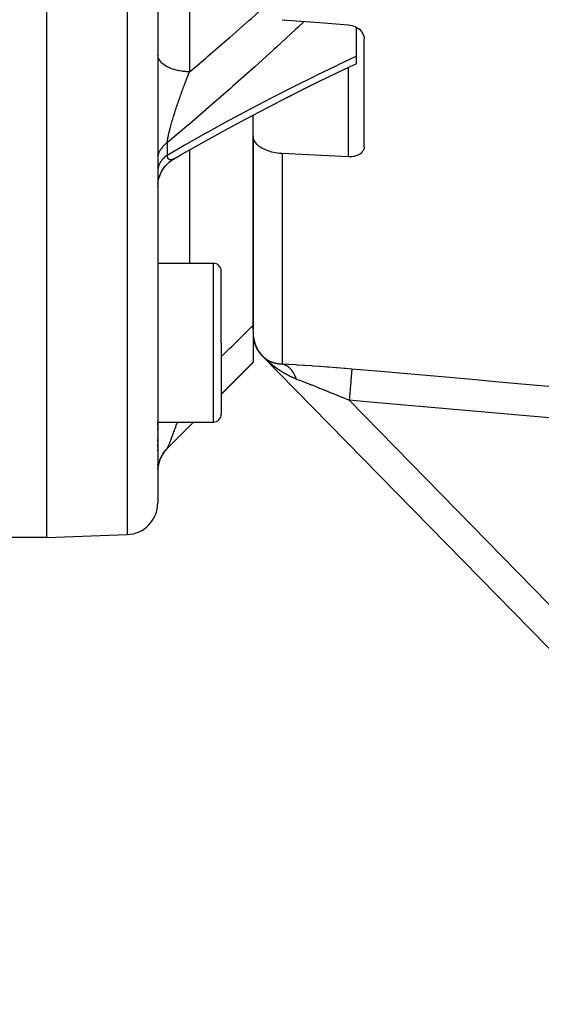
# Model space of a CAD drawing. Units: millimetres. Extents: x -336 to 558, y -365 to 365.
# Drawn here: x 492 to 525, y -114 to -52 of the extents above; entities that cross this region are included whole.
import ezdxf

# ---------------------------------------------------------------- set-up
doc = ezdxf.new("R2010")
doc.units = ezdxf.units.MM
doc.linetypes.add('DASHED', pattern=[9.652, 8.128, -1.524])
doc.layers.add('nevidi', color=4, linetype='DASHED')

msp = doc.modelspace()

# ---------------------------------------------------------------- linework, layer by layer
at = {"color": 2}
for p, q in [((493.801, -15), (493.801, -85)), ((500.801, -15), (500.801, -82.824)), ((500.801, -15), (500.801, -82.824)), ((513.301, -52.88), (513.301, -54.703)), ((513.801, -53.506), (513.801, -53.505)), ((513.801, -53.505), (513.801, -53.506)), ((513.801, -60.417), (513.801, -53.612)), ((513.301, -54.703), (513.301, -55.178)), ((506.801, -59.729), (506.801, -58.417)), ((506.801, -59.729), (506.801, -71.981)), ((506.801, -71.981), (506.801, -59.729)), ((500.801, -62.907), (500.802, -62.889)), ((500.801, -62.91), (500.802, -62.889)), ((500.801, -67.742), (504.301, -67.742)), ((504.801, -72.742), (504.801, -68.242)), ((504.801, -72.742), (504.801, -68.242)), ((506.801, -72.027), (506.801, -73.974)), ((506.835, -72.466), (506.834, -72.464)), ((504.801, -72.742), (504.801, -77.242)), ((504.801, -72.742), (504.801, -77.242)), ((506.874, -72.649), (506.872, -72.641)), ((547.372, -114.4), (507.372, -73.567)), ((507.372, -73.567), (547.372, -114.4)), ((547.372, -114.4), (507.372, -73.567)), ((507.372, -73.567), (547.372, -114.4)), ((504.801, -76), (506.801, -74)), ((506.801, -73.974), (506.801, -74)), ((500.801, -77.742), (504.301, -77.742)), ((500.801, -77.979), (500.801, -77.749)), ((500.801, -77.979), (500.801, -77.749)), ((500.801, -78.205), (500.801, -78.077)), ((500.801, -78.205), (500.801, -78.077)), ((501.387, -79.414), (503.059, -77.742)), ((500.801, -78.427), (500.801, -78.413)), ((500.801, -78.427), (500.801, -78.413)), ((500.801, -78.537), (500.801, -78.522)), ((500.801, -78.537), (500.801, -78.522)), ((500.801, -78.752), (500.801, -78.739)), ((500.801, -78.752), (500.801, -78.739)), ((500.801, -78.962), (500.801, -78.845)), ((500.801, -78.962), (500.801, -78.845)), ((500.801, -79.264), (500.801, -79.153)), ((500.801, -79.264), (500.801, -79.153)), ((500.801, -79.361), (500.801, -79.349)), ((500.801, -79.361), (500.801, -79.349)), ((500.801, -79.549), (500.801, -79.444)), ((500.801, -79.549), (500.801, -79.444)), ((500.801, -79.64), (500.801, -79.629)), ((500.801, -79.64), (500.801, -79.629)), ((500.985, -79.988), (501.009, -79.937)), ((501.045, -79.868), (501.073, -79.819)), ((501.113, -79.753), (501.144, -79.706)), ((501.189, -79.643), (501.222, -79.598)), ((501.307, -79.497), (501.256, -79.556)), ((501.361, -79.439), (501.389, -79.41)), ((500.801, -80.212), (500.801, -80.203)), ((500.801, -80.212), (500.801, -80.203)), ((500.801, -80.471), (500.801, -80.404)), ((500.801, -80.471), (500.801, -80.404)), ((500.828, -80.497), (500.838, -80.443)), ((500.855, -80.366), (500.868, -80.313)), ((500.868, -80.315), (500.855, -80.366)), ((500.89, -80.237), (500.907, -80.184)), ((500.953, -80.061), (500.928, -80.124)), ((500.933, -80.111), (500.954, -80.059)), ((500.801, -80.706), (500.801, -80.62)), ((500.801, -80.706), (500.801, -80.62)), ((493.801, -85), (498.871, -84.823)), ((493.801, -85), (489.801, -85))]:
    msp.add_line(p, q, dxfattribs=at)
for points in [[(508.627, -52.406), (510.714, -52.569), (512.801, -52.731)], [(512.801, -52.731), (512.895, -52.742), (513.027, -52.769), (513.156, -52.811), (513.278, -52.866), (513.391, -52.933), (513.494, -53.011), (513.584, -53.098), (513.66, -53.192), (513.721, -53.293), (513.765, -53.398), (513.792, -53.505), (513.792, -53.505), (513.801, -53.612)], [(508.907, -57.319), (510.254, -56.643), (511.592, -55.989), (512.92, -55.356), (513.301, -55.177)], [(501.794, -61.182), (502.22, -60.937), (503.591, -60.162), (504.961, -59.405), (506.328, -58.666), (507.692, -57.947), (509.048, -57.248), (510.396, -56.572)], [(508.627, -60.833), (508.467, -60.821), (508.219, -60.788), (507.98, -60.738), (507.755, -60.671), (507.547, -60.589), (507.359, -60.493), (507.194, -60.384), (507.193, -60.383), (507.057, -60.267), (507.056, -60.265), (506.946, -60.138), (506.866, -60.005), (506.817, -59.868), (506.801, -59.729)], [(513.801, -60.417), (513.792, -60.507), (513.765, -60.595), (513.721, -60.678), (513.66, -60.755), (513.584, -60.825), (513.494, -60.887), (513.391, -60.94), (513.277, -60.982), (513.155, -61.013), (513.027, -61.033), (512.895, -61.041), (512.801, -61.039)], [(500.808, -62.742), (500.807, -62.754), (500.829, -62.576), (500.867, -62.4), (500.92, -62.229), (500.989, -62.063), (501.072, -61.904), (501.169, -61.754), (501.279, -61.612), (501.402, -61.481), (501.535, -61.361), (501.679, -61.254), (501.812, -61.172)], [(500.807, -62.755), (500.828, -62.58), (500.865, -62.407), (500.917, -62.238), (500.984, -62.074), (501.065, -61.917), (501.159, -61.768), (501.266, -61.627), (501.385, -61.497), (501.516, -61.377), (501.656, -61.27), (501.785, -61.186)], [(501.812, -61.172), (501.794, -61.182), (501.789, -61.185)], [(512.801, -61.039), (510.714, -60.936), (508.627, -60.833)], [(501.071, -79.822), (501.045, -79.868), (501.008, -79.94), (500.985, -79.988), (500.968, -80.026)], [(501.221, -79.6), (501.189, -79.643), (501.142, -79.709), (501.113, -79.753), (501.095, -79.783)], [(501.387, -79.412), (501.361, -79.439), (501.306, -79.498), (501.271, -79.538), (501.253, -79.56)], [(500.838, -80.443), (500.838, -80.445), (500.828, -80.497)], [(500.953, -80.061), (500.933, -80.111), (500.906, -80.187), (500.89, -80.237), (500.876, -80.284)]]:
    msp.add_lwpolyline(points, dxfattribs=at)
for centre, radius, start, end in [((504.301, -68.242), 0.5, 0, 90), ((508.801, -72.167), 2, 182.2428, 217.6206), ((508.801, -72.167), 2, 217.64653, 221.85728), ((508.801, -72.167), 2, 221.85728, 224.40981), ((504.301, -77.242), 0.5, 270, 0), ((502.801, -80.828), 2, 135, 180), ((498.801, -82.824), 2, 272, 0)]:
    msp.add_arc(centre, radius, start, end, dxfattribs=at)
at = {"layer": 'nevidi', "color": 7, "linetype": 'Continuous'}
for p, q in [((498.871, -15), (498.871, -84.823)), ((502.801, -43.918), (502.801, -55.683)), ((512.801, -61.039), (512.801, -55.412)), ((502.801, -58.963), (502.801, -58.965)), ((501.387, -60.158), (501.387, -60.934)), ((502.801, -60.609), (502.801, -67.742)), ((501.709, -61.22), (501.688, -61.227)), ((508.627, -60.833), (508.627, -74.079)), ((504.301, -72.742), (504.301, -67.742)), ((504.301, -77.742), (504.301, -72.742)), ((512.85, -76.372), (544.801, -108.988)), ((501.387, -79.412), (501.387, -79.414))]:
    msp.add_line(p, q, dxfattribs=at)
for points in [[(502.801, -55.683), (503.028, -55.492), (503.797, -54.841), (503.96, -54.703), (505.168, -53.663), (505.331, -53.522), (506.537, -52.467), (506.699, -52.324), (507.293, -51.793)], [(510.018, -52.515), (509.635, -52.875), (509.475, -53.024), (508.275, -54.134), (508.113, -54.282), (506.908, -55.374), (506.745, -55.52), (505.536, -56.596), (505.374, -56.738), (504.163, -57.796), (504.001, -57.936), (502.79, -58.975), (502.626, -59.113), (501.413, -60.136), (501.387, -60.158)], [(502.801, -55.683), (502.671, -55.681), (502.613, -55.679), (502.566, -55.676), (502.407, -55.662), (502.349, -55.655), (502.303, -55.649), (502.149, -55.624), (502.092, -55.613), (502.05, -55.604), (501.903, -55.568), (501.848, -55.552), (501.809, -55.541), (501.673, -55.494), (501.621, -55.475), (501.587, -55.461), (501.463, -55.405), (501.416, -55.381), (501.386, -55.365), (501.277, -55.301), (501.235, -55.273), (501.21, -55.256), (501.118, -55.184), (501.083, -55.154), (501.063, -55.135), (500.989, -55.058), (500.961, -55.024), (500.946, -55.005), (500.892, -54.922), (500.873, -54.886), (500.863, -54.867), (500.83, -54.781), (500.819, -54.744), (500.815, -54.725), (500.802, -54.638)], [(501.387, -60.934), (502.466, -60.314), (502.629, -60.221), (503.844, -59.537), (504.007, -59.447), (505.22, -58.78), (505.383, -58.691), (506.595, -58.042), (506.758, -57.955), (507.966, -57.324), (508.128, -57.24), (509.33, -56.627), (509.491, -56.546), (510.685, -55.953), (510.845, -55.875), (512.03, -55.302), (512.189, -55.226), (513.301, -54.703)], [(502.636, -56.103), (502.652, -56.061), (502.656, -56.051), (502.685, -55.977), (502.689, -55.967), (502.694, -55.954), (502.718, -55.893), (502.722, -55.883), (502.751, -55.809), (502.755, -55.8), (502.784, -55.726), (502.788, -55.716), (502.801, -55.683)], [(501.387, -60.158), (501.389, -60.143), (501.389, -60.137), (501.395, -60.09), (501.396, -60.083), (501.404, -60.033), (501.405, -60.027), (501.413, -59.975), (501.415, -59.967), (501.418, -59.947), (501.424, -59.913), (501.426, -59.906), (501.426, -59.905), (501.437, -59.849), (501.438, -59.841), (501.45, -59.783), (501.452, -59.774), (501.465, -59.714), (501.466, -59.705), (501.478, -59.655), (501.48, -59.642), (501.482, -59.634), (501.497, -59.57), (501.497, -59.569), (501.499, -59.56), (501.515, -59.494), (501.518, -59.485), (501.534, -59.417), (501.537, -59.408), (501.554, -59.339), (501.556, -59.33), (501.561, -59.311), (501.575, -59.26), (501.577, -59.251), (501.596, -59.18), (501.599, -59.17), (501.602, -59.156), (501.618, -59.098), (501.621, -59.088), (501.641, -59.015), (501.644, -59.006), (501.665, -58.931), (501.667, -58.924), (501.668, -58.922), (501.69, -58.847), (501.692, -58.837), (501.715, -58.762), (501.717, -58.752), (501.74, -58.676), (501.743, -58.666), (501.743, -58.665), (501.766, -58.59), (501.769, -58.58), (501.793, -58.503), (501.794, -58.499), (501.796, -58.493), (501.819, -58.417), (501.823, -58.407), (501.847, -58.33), (501.85, -58.32), (501.875, -58.243), (501.878, -58.232), (501.903, -58.155), (501.906, -58.145), (501.919, -58.103), (501.931, -58.067), (501.935, -58.057), (501.939, -58.045), (501.96, -57.979), (501.963, -57.969), (501.989, -57.891), (501.993, -57.88), (502.006, -57.84), (502.019, -57.802), (502.023, -57.792), (502.049, -57.713), (502.053, -57.703), (502.079, -57.624), (502.083, -57.614), (502.098, -57.569), (502.11, -57.535), (502.114, -57.525), (502.128, -57.484), (502.141, -57.446), (502.144, -57.436), (502.172, -57.358), (502.175, -57.348), (502.203, -57.27), (502.206, -57.259), (502.234, -57.182), (502.238, -57.171), (502.265, -57.094), (502.269, -57.084), (502.27, -57.082), (502.297, -57.007), (502.301, -56.996), (502.329, -56.919), (502.332, -56.909), (502.36, -56.833), (502.362, -56.827), (502.364, -56.822), (502.392, -56.746), (502.396, -56.736), (502.424, -56.66), (502.428, -56.65), (502.45, -56.59), (502.456, -56.573), (502.46, -56.563), (502.489, -56.488), (502.493, -56.477), (502.521, -56.402), (502.525, -56.392), (502.554, -56.316), (502.558, -56.306), (502.586, -56.231), (502.59, -56.221), (502.614, -56.159), (502.619, -56.146), (502.623, -56.136), (502.636, -56.103)], [(501.387, -60.158), (501.361, -60.176), (501.306, -60.218), (501.271, -60.246), (501.253, -60.261), (501.221, -60.29), (501.189, -60.32), (501.142, -60.366), (501.113, -60.397), (501.095, -60.418), (501.071, -60.445), (501.045, -60.478), (501.008, -60.528), (500.985, -60.561), (500.968, -60.588), (500.953, -60.613), (500.933, -60.648), (500.906, -60.701), (500.89, -60.736), (500.876, -60.769), (500.868, -60.791), (500.855, -60.827), (500.838, -60.882), (500.828, -60.919), (500.82, -60.957), (500.817, -60.974), (500.811, -61.011), (500.804, -61.068), (500.802, -61.105), (500.801, -61.149)], [(501.387, -60.934), (501.342, -60.968), (501.307, -60.995), (501.254, -61.039), (501.253, -61.04), (501.221, -61.068), (501.172, -61.115), (501.143, -61.145), (501.098, -61.195), (501.094, -61.199), (501.072, -61.226), (501.032, -61.277), (501.009, -61.31), (500.974, -61.363), (500.968, -61.373), (500.953, -61.397), (500.923, -61.452), (500.906, -61.486), (500.882, -61.542), (500.876, -61.557), (500.868, -61.578), (500.848, -61.635), (500.838, -61.671), (500.824, -61.728), (500.82, -61.748), (500.817, -61.765), (500.808, -61.823), (500.804, -61.86), (500.801, -61.918), (500.801, -61.943)], [(501.684, -61.228), (501.667, -61.232), (501.664, -61.233), (501.661, -61.233), (501.641, -61.236), (501.638, -61.237), (501.618, -61.238), (501.618, -61.238), (501.615, -61.238), (501.596, -61.237), (501.593, -61.237), (501.575, -61.234), (501.572, -61.233), (501.561, -61.231), (501.555, -61.229), (501.552, -61.228), (501.535, -61.221), (501.533, -61.219), (501.533, -61.219), (501.517, -61.21), (501.514, -61.209), (501.499, -61.197), (501.497, -61.195), (501.482, -61.181), (501.48, -61.179), (501.478, -61.176), (501.467, -61.163), (501.465, -61.16), (501.463, -61.158), (501.452, -61.142), (501.45, -61.139), (501.439, -61.118), (501.437, -61.115), (501.427, -61.091), (501.425, -61.088), (501.418, -61.07), (501.416, -61.062), (501.414, -61.058), (501.412, -61.051), (501.406, -61.029), (501.405, -61.025), (501.397, -60.994), (501.396, -60.989), (501.39, -60.955), (501.389, -60.95), (501.387, -60.934)], [(501.734, -61.211), (501.718, -61.217), (501.712, -61.219)], [(501.789, -61.185), (501.785, -61.186), (501.763, -61.198), (501.759, -61.2), (501.737, -61.21)], [(504.801, -73.624), (505.32, -73.115), (505.485, -72.953), (506.706, -71.752), (506.801, -71.659)], [(506.803, -72.168), (506.803, -72.168), (506.803, -72.173), (506.804, -72.176), (506.804, -72.18), (506.804, -72.183), (506.804, -72.188), (506.804, -72.191), (506.804, -72.192), (506.805, -72.195), (506.805, -72.195), (506.805, -72.199), (506.805, -72.203), (506.805, -72.206), (506.805, -72.211), (506.806, -72.214), (506.806, -72.218), (506.806, -72.221), (506.806, -72.226), (506.807, -72.229), (506.807, -72.229), (506.807, -72.233), (506.807, -72.233), (506.807, -72.236), (506.807, -72.241), (506.808, -72.244), (506.808, -72.248), (506.808, -72.252), (506.809, -72.256), (506.809, -72.259), (506.809, -72.263), (506.81, -72.267), (506.81, -72.267), (506.81, -72.271), (506.81, -72.271), (506.81, -72.274), (506.811, -72.278), (506.811, -72.282), (506.811, -72.286), (506.812, -72.289), (506.812, -72.293), (506.812, -72.296), (506.813, -72.301), (506.813, -72.304), (506.813, -72.305), (506.813, -72.308), (506.813, -72.308), (506.814, -72.311), (506.814, -72.316), (506.815, -72.319), (506.815, -72.323), (506.815, -72.326), (506.816, -72.331), (506.816, -72.334), (506.817, -72.338), (506.817, -72.341), (506.817, -72.343), (506.818, -72.346), (506.818, -72.349), (506.818, -72.349), (506.818, -72.352), (506.818, -72.353), (506.819, -72.356), (506.819, -72.36), (506.82, -72.363), (506.82, -72.368), (506.821, -72.371), (506.821, -72.375), (506.822, -72.378), (506.822, -72.382), (506.823, -72.385), (506.823, -72.386), (506.823, -72.389), (506.823, -72.39), (506.824, -72.393), (506.824, -72.397), (506.825, -72.4), (506.825, -72.404), (506.826, -72.408), (506.826, -72.412), (506.827, -72.415), (506.828, -72.419), (506.828, -72.422), (506.828, -72.423), (506.829, -72.426), (506.829, -72.426), (506.829, -72.429), (506.83, -72.434), (506.83, -72.437), (506.831, -72.441), (506.831, -72.444), (506.832, -72.448), (506.833, -72.451), (506.833, -72.455), (506.834, -72.458), (506.835, -72.463), (506.835, -72.466), (506.835, -72.466), (506.836, -72.469), (506.836, -72.47), (506.836, -72.473), (506.837, -72.477), (506.838, -72.48), (506.838, -72.484), (506.839, -72.487), (506.84, -72.492), (506.84, -72.495), (506.841, -72.499), (506.842, -72.502), (506.842, -72.506), (506.843, -72.509), (506.843, -72.509), (506.844, -72.512), (506.844, -72.513), (506.844, -72.516), (506.845, -72.52), (506.846, -72.523), (506.847, -72.527), (506.847, -72.53), (506.848, -72.534)], [(506.848, -72.534), (506.849, -72.537), (506.849, -72.542), (506.85, -72.545), (506.851, -72.549), (506.852, -72.552), (506.852, -72.552), (506.852, -72.555), (506.852, -72.556), (506.853, -72.559), (506.854, -72.563), (506.855, -72.566), (506.855, -72.57), (506.856, -72.573), (506.857, -72.577), (506.858, -72.58), (506.859, -72.584), (506.859, -72.587), (506.86, -72.591), (506.861, -72.594), (506.861, -72.594), (506.862, -72.597), (506.862, -72.598), (506.862, -72.601), (506.863, -72.605), (506.864, -72.608), (506.865, -72.612), (506.866, -72.615), (506.866, -72.615), (506.867, -72.619), (506.867, -72.622), (506.868, -72.626), (506.869, -72.629), (506.87, -72.633), (506.871, -72.636), (506.871, -72.636), (506.872, -72.639), (506.872, -72.64), (506.873, -72.643), (506.874, -72.647), (506.874, -72.649), (506.875, -72.653), (506.876, -72.656), (506.877, -72.66), (506.878, -72.663), (506.879, -72.667), (506.88, -72.67), (506.881, -72.674), (506.882, -72.677), (506.883, -72.681), (506.884, -72.684), (506.884, -72.684), (506.885, -72.687), (506.885, -72.688), (506.885, -72.691), (506.887, -72.695), (506.887, -72.697), (506.888, -72.701), (506.889, -72.704), (506.89, -72.708), (506.891, -72.711), (506.892, -72.715), (506.893, -72.718), (506.894, -72.722), (506.895, -72.724), (506.895, -72.725), (506.896, -72.728), (506.896, -72.728), (506.897, -72.731), (506.897, -72.731), (506.898, -72.734), (506.898, -72.735), (506.899, -72.738), (506.9, -72.742), (506.901, -72.744), (506.902, -72.748), (506.903, -72.751), (506.904, -72.755), (506.905, -72.758), (506.906, -72.762), (506.907, -72.764), (506.909, -72.768), (506.909, -72.771), (506.911, -72.775), (506.912, -72.778), (506.912, -72.778), (506.913, -72.781), (506.913, -72.782), (506.914, -72.784), (506.915, -72.788), (506.916, -72.791), (506.917, -72.795), (506.918, -72.798), (506.919, -72.801), (506.92, -72.804), (506.922, -72.808), (506.922, -72.811), (506.924, -72.814), (506.925, -72.817), (506.926, -72.821), (506.927, -72.824), (506.927, -72.824), (506.928, -72.827), (506.928, -72.827), (506.929, -72.83), (506.929, -72.83), (506.93, -72.833), (506.93, -72.834), (506.931, -72.837), (506.933, -72.84), (506.934, -72.843), (506.935, -72.847), (506.936, -72.85), (506.937, -72.853), (506.938, -72.856), (506.94, -72.86), (506.941, -72.862), (506.942, -72.866), (506.943, -72.869), (506.944, -72.873)], [(506.944, -72.873), (506.946, -72.875), (506.946, -72.876), (506.947, -72.879), (506.948, -72.882), (506.949, -72.885), (506.95, -72.888), (506.952, -72.892), (506.953, -72.894), (506.954, -72.898), (506.955, -72.901), (506.957, -72.904), (506.958, -72.907), (506.959, -72.911), (506.96, -72.913), (506.962, -72.917), (506.963, -72.92), (506.964, -72.923), (506.965, -72.926), (506.965, -72.926), (506.967, -72.929), (506.967, -72.93), (506.968, -72.932), (506.969, -72.936), (506.97, -72.939), (506.972, -72.942), (506.973, -72.945), (506.974, -72.948), (506.976, -72.951), (506.977, -72.955), (506.978, -72.957), (506.98, -72.961), (506.981, -72.964), (506.982, -72.967), (506.983, -72.97), (506.985, -72.973), (506.986, -72.976), (506.986, -72.976), (506.988, -72.979), (506.988, -72.979), (506.989, -72.982), (506.989, -72.982), (506.99, -72.985), (506.99, -72.986), (506.992, -72.988), (506.993, -72.992), (506.994, -72.994), (506.996, -72.998), (506.997, -73.001), (506.999, -73.004), (507, -73.007), (507.001, -73.01), (507.002, -73.013), (507.004, -73.016), (507.005, -73.019), (507.007, -73.022), (507.008, -73.025), (507.01, -73.029), (507.011, -73.031), (507.011, -73.031), (507.012, -73.034), (507.013, -73.035), (507.014, -73.037), (507.015, -73.041), (507.017, -73.043), (507.018, -73.047), (507.019, -73.049), (507.021, -73.053), (507.022, -73.055), (507.024, -73.059), (507.025, -73.061), (507.027, -73.065), (507.028, -73.067), (507.03, -73.071), (507.031, -73.073), (507.033, -73.077), (507.034, -73.079), (507.034, -73.08), (507.036, -73.083), (507.036, -73.083), (507.037, -73.085), (507.037, -73.085), (507.039, -73.088), (507.039, -73.089), (507.04, -73.091), (507.042, -73.095), (507.043, -73.097), (507.045, -73.1), (507.046, -73.103), (507.048, -73.106), (507.049, -73.109), (507.051, -73.112), (507.052, -73.115), (507.054, -73.118), (507.055, -73.121), (507.056, -73.121), (507.057, -73.124), (507.058, -73.127), (507.06, -73.13), (507.062, -73.132), (507.062, -73.133), (507.063, -73.136), (507.063, -73.136), (507.065, -73.138), (507.067, -73.142), (507.068, -73.144), (507.07, -73.147), (507.071, -73.15), (507.073, -73.153), (507.074, -73.156), (507.076, -73.159), (507.077, -73.161), (507.079, -73.165), (507.081, -73.167), (507.083, -73.171), (507.084, -73.173), (507.086, -73.176), (507.087, -73.179), (507.089, -73.182), (507.09, -73.185)], [(507.09, -73.185), (507.091, -73.185), (507.092, -73.188), (507.092, -73.188), (507.094, -73.19), (507.096, -73.194), (507.097, -73.196), (507.099, -73.199), (507.1, -73.202), (507.102, -73.205), (507.104, -73.207), (507.106, -73.211), (507.107, -73.213), (507.109, -73.216), (507.11, -73.219), (507.112, -73.222), (507.114, -73.224), (507.116, -73.228), (507.117, -73.23), (507.118, -73.231), (507.119, -73.233), (507.119, -73.233), (507.121, -73.236), (507.121, -73.236), (507.122, -73.238), (507.123, -73.239), (507.124, -73.241), (507.126, -73.245), (507.128, -73.247), (507.13, -73.25), (507.131, -73.252), (507.133, -73.256), (507.135, -73.258), (507.137, -73.261), (507.138, -73.264), (507.14, -73.267), (507.142, -73.269), (507.144, -73.272), (507.145, -73.275), (507.147, -73.278), (507.149, -73.28), (507.149, -73.281), (507.151, -73.283), (507.151, -73.283), (507.152, -73.286), (507.154, -73.289), (507.156, -73.291), (507.158, -73.294), (507.16, -73.297), (507.162, -73.3), (507.163, -73.302), (507.165, -73.305), (507.167, -73.308), (507.169, -73.311), (507.171, -73.313), (507.173, -73.316), (507.174, -73.319), (507.176, -73.322), (507.178, -73.324), (507.178, -73.325), (507.18, -73.327), (507.18, -73.327), (507.182, -73.33), (507.182, -73.33), (507.184, -73.332), (507.184, -73.333), (507.186, -73.335), (507.188, -73.338), (507.189, -73.34), (507.191, -73.343), (507.193, -73.346), (507.194, -73.347), (507.195, -73.349), (507.197, -73.351), (507.199, -73.354), (507.201, -73.356), (507.203, -73.359), (507.205, -73.362), (507.207, -73.365), (507.208, -73.367), (507.209, -73.368), (507.211, -73.37), (507.211, -73.37), (507.212, -73.372), (507.212, -73.373), (507.214, -73.375), (507.215, -73.376), (507.216, -73.378), (507.218, -73.381), (507.22, -73.383), (507.222, -73.386), (507.224, -73.388), (507.226, -73.391), (507.228, -73.394), (507.23, -73.397), (507.232, -73.399), (507.234, -73.402), (507.236, -73.404), (507.238, -73.407), (507.24, -73.409), (507.24, -73.41), (507.242, -73.412), (507.242, -73.412), (507.244, -73.415), (507.244, -73.415), (507.246, -73.417), (507.246, -73.418), (507.248, -73.42), (507.25, -73.423), (507.252, -73.425), (507.255, -73.428), (507.256, -73.43), (507.259, -73.433), (507.26, -73.436), (507.263, -73.438), (507.265, -73.441), (507.267, -73.444), (507.269, -73.446), (507.271, -73.449), (507.273, -73.451)], [(507.273, -73.451), (507.273, -73.451), (507.275, -73.454), (507.275, -73.454), (507.277, -73.456), (507.28, -73.459), (507.282, -73.461), (507.284, -73.464), (507.286, -73.467), (507.288, -73.47), (507.29, -73.472), (507.293, -73.475), (507.294, -73.477), (507.297, -73.48), (507.299, -73.482), (507.299, -73.482), (507.301, -73.485), (507.302, -73.485), (507.303, -73.487), (507.306, -73.49), (507.308, -73.493), (507.311, -73.496), (507.312, -73.498), (507.315, -73.501), (507.317, -73.503), (507.317, -73.504), (507.32, -73.506), (507.32, -73.506), (507.322, -73.509), (507.325, -73.512), (507.327, -73.514), (507.33, -73.517), (507.332, -73.519), (507.334, -73.523), (507.337, -73.525), (507.337, -73.526), (507.339, -73.528), (507.34, -73.528), (507.342, -73.531), (507.345, -73.534), (507.345, -73.535), (507.347, -73.537), (507.348, -73.537), (507.35, -73.54), (507.353, -73.543), (507.356, -73.546), (507.359, -73.549), (507.359, -73.549), (507.362, -73.553), (507.365, -73.556), (507.366, -73.556), (507.367, -73.558), (507.368, -73.559), (507.369, -73.559), (507.37, -73.561), (507.371, -73.561), (507.372, -73.563), (507.374, -73.564), (507.375, -73.565), (507.377, -73.567), (507.378, -73.568), (507.38, -73.571), (507.381, -73.572), (507.383, -73.574), (507.384, -73.575), (507.386, -73.577), (507.387, -73.578), (507.389, -73.58), (507.39, -73.581), (507.393, -73.583), (507.393, -73.584), (507.395, -73.586), (507.399, -73.589), (507.401, -73.592), (507.402, -73.592), (507.404, -73.594), (507.405, -73.595), (507.407, -73.597), (507.41, -73.6), (507.412, -73.602), (507.416, -73.605), (507.418, -73.607), (507.418, -73.608), (507.421, -73.61), (507.421, -73.61), (507.423, -73.612), (507.426, -73.615), (507.428, -73.617), (507.431, -73.62), (507.433, -73.622), (507.436, -73.624), (507.439, -73.626), (507.441, -73.629), (507.443, -73.631), (507.444, -73.631), (507.446, -73.633), (507.446, -73.633), (507.449, -73.635), (507.451, -73.638), (507.454, -73.64), (507.456, -73.642), (507.459, -73.644), (507.461, -73.646), (507.463, -73.648), (507.466, -73.651), (507.468, -73.652), (507.471, -73.655), (507.473, -73.657), (507.474, -73.657), (507.476, -73.659), (507.476, -73.659), (507.478, -73.661), (507.481, -73.663), (507.483, -73.665), (507.486, -73.667), (507.488, -73.669), (507.491, -73.671), (507.493, -73.673), (507.496, -73.676), (507.498, -73.677)], [(507.325, -73.516), (507.316, -73.507), (507.314, -73.504), (507.311, -73.502)], [(507.349, -73.541), (507.339, -73.531), (507.337, -73.528), (507.328, -73.519)], [(507.367, -73.559), (507.364, -73.556), (507.361, -73.553), (507.351, -73.543), (507.348, -73.54)], [(507.454, -73.647), (507.446, -73.639), (507.444, -73.636), (507.435, -73.628), (507.433, -73.626), (507.424, -73.617), (507.421, -73.614), (507.413, -73.606), (507.41, -73.603), (507.401, -73.594), (507.398, -73.591), (507.389, -73.582), (507.386, -73.579), (507.376, -73.569), (507.373, -73.566), (507.368, -73.561)], [(507.534, -73.724), (507.527, -73.717), (507.524, -73.715), (507.517, -73.708), (507.515, -73.706), (507.507, -73.699), (507.505, -73.697), (507.497, -73.689), (507.495, -73.687), (507.487, -73.68), (507.485, -73.678), (507.477, -73.67), (507.475, -73.668), (507.467, -73.66), (507.465, -73.658), (507.457, -73.65)], [(507.498, -73.677), (507.501, -73.68), (507.503, -73.681), (507.506, -73.684), (507.508, -73.685), (507.508, -73.686), (507.511, -73.688), (507.511, -73.688), (507.513, -73.689), (507.516, -73.692), (507.518, -73.693), (507.521, -73.696), (507.523, -73.697), (507.526, -73.7), (507.528, -73.701), (507.531, -73.704), (507.533, -73.705), (507.536, -73.707), (507.538, -73.709), (507.541, -73.711), (507.543, -73.713), (507.543, -73.713), (507.546, -73.715), (507.546, -73.715), (507.547, -73.716), (507.548, -73.717), (507.548, -73.717), (507.55, -73.719), (507.551, -73.719), (507.553, -73.721), (507.556, -73.723), (507.558, -73.724), (507.561, -73.727), (507.563, -73.728), (507.566, -73.73), (507.568, -73.732), (507.571, -73.734), (507.573, -73.736), (507.576, -73.738), (507.578, -73.739), (507.581, -73.742), (507.584, -73.743), (507.584, -73.743), (507.586, -73.745), (507.587, -73.745), (507.589, -73.747), (507.592, -73.749), (507.594, -73.751), (507.597, -73.753), (507.599, -73.754), (507.602, -73.756), (507.604, -73.758), (507.607, -73.76), (507.609, -73.761), (507.612, -73.763), (507.614, -73.765), (507.617, -73.767), (507.62, -73.768), (507.623, -73.771), (507.625, -73.772), (507.625, -73.772), (507.628, -73.774), (507.628, -73.774), (507.63, -73.776), (507.633, -73.778), (507.635, -73.779), (507.638, -73.781), (507.641, -73.783), (507.644, -73.785), (507.646, -73.786), (507.649, -73.788), (507.651, -73.79), (507.654, -73.791), (507.656, -73.793), (507.659, -73.795), (507.662, -73.796), (507.662, -73.797), (507.665, -73.798), (507.665, -73.798), (507.667, -73.8), (507.667, -73.8), (507.67, -73.801), (507.67, -73.802), (507.672, -73.803), (507.675, -73.805), (507.678, -73.806), (507.681, -73.808), (507.683, -73.81), (507.686, -73.812), (507.688, -73.813), (507.691, -73.815), (507.694, -73.816), (507.697, -73.818), (507.699, -73.82), (507.702, -73.822), (507.704, -73.823), (507.705, -73.823), (507.707, -73.825), (507.708, -73.825), (507.71, -73.826), (507.713, -73.828), (507.715, -73.829), (507.718, -73.831), (507.721, -73.833), (507.724, -73.834), (507.726, -73.836), (507.729, -73.838), (507.732, -73.839), (507.735, -73.841), (507.737, -73.842), (507.74, -73.844), (507.742, -73.845), (507.746, -73.847), (507.748, -73.848), (507.748, -73.848), (507.751, -73.85), (507.751, -73.85), (507.753, -73.851), (507.755, -73.852), (507.757, -73.853)], [(507.717, -73.893), (507.716, -73.892), (507.715, -73.891), (507.707, -73.885), (507.705, -73.883), (507.698, -73.876), (507.696, -73.874), (507.688, -73.868), (507.686, -73.866), (507.679, -73.859), (507.677, -73.857), (507.669, -73.85), (507.667, -73.849), (507.66, -73.842), (507.658, -73.84), (507.65, -73.833), (507.648, -73.831), (507.641, -73.824), (507.639, -73.823), (507.631, -73.816), (507.629, -73.814), (507.622, -73.807), (507.62, -73.805), (507.612, -73.798), (507.61, -73.796), (507.603, -73.789), (507.601, -73.787), (507.593, -73.781), (507.591, -73.778), (507.584, -73.772), (507.581, -73.769), (507.574, -73.763), (507.572, -73.76), (507.565, -73.754), (507.562, -73.751), (507.555, -73.745), (507.553, -73.742), (507.546, -73.736), (507.543, -73.733)], [(506.801, -73.974), (505.674, -75.11), (505.509, -75.276), (504.801, -75.987)], [(508.289, -74.354), (508.287, -74.352), (508.279, -74.347), (508.277, -74.345), (508.269, -74.34), (508.267, -74.338), (508.259, -74.332), (508.257, -74.331), (508.249, -74.325), (508.247, -74.324), (508.24, -74.318), (508.237, -74.316), (508.23, -74.311), (508.227, -74.309), (508.22, -74.303), (508.218, -74.302), (508.21, -74.296), (508.208, -74.294), (508.2, -74.289), (508.198, -74.287), (508.19, -74.281), (508.188, -74.28), (508.18, -74.274), (508.178, -74.272), (508.17, -74.267), (508.168, -74.265), (508.161, -74.259), (508.158, -74.257), (508.151, -74.252), (508.149, -74.25), (508.141, -74.244), (508.139, -74.242), (508.131, -74.237), (508.129, -74.235), (508.121, -74.229), (508.119, -74.227), (508.112, -74.222), (508.111, -74.221), (508.11, -74.22), (508.102, -74.214), (508.1, -74.212), (508.092, -74.206), (508.09, -74.205), (508.082, -74.199), (508.08, -74.197), (508.072, -74.191), (508.07, -74.189), (508.063, -74.183), (508.061, -74.182), (508.053, -74.176), (508.051, -74.174), (508.043, -74.168), (508.041, -74.167), (508.034, -74.16), (508.031, -74.159), (508.024, -74.153), (508.022, -74.151), (508.014, -74.145), (508.012, -74.143), (508.004, -74.137), (508.002, -74.135), (507.995, -74.129), (507.992, -74.128), (507.985, -74.121), (507.983, -74.12), (507.975, -74.114), (507.973, -74.112), (507.966, -74.106), (507.963, -74.104), (507.956, -74.098), (507.954, -74.096), (507.946, -74.09), (507.944, -74.088), (507.936, -74.082), (507.934, -74.08), (507.927, -74.074), (507.925, -74.072), (507.917, -74.066), (507.915, -74.064), (507.908, -74.058), (507.905, -74.056), (507.898, -74.05), (507.896, -74.048), (507.888, -74.042), (507.886, -74.04), (507.879, -74.034), (507.876, -74.032), (507.869, -74.026), (507.867, -74.024), (507.859, -74.017), (507.857, -74.015), (507.85, -74.009), (507.848, -74.007), (507.84, -74.001), (507.838, -73.999), (507.831, -73.993), (507.828, -73.991), (507.821, -73.985), (507.819, -73.983), (507.812, -73.976), (507.809, -73.975), (507.802, -73.968), (507.8, -73.966), (507.793, -73.96), (507.79, -73.958), (507.783, -73.952), (507.781, -73.95), (507.773, -73.943), (507.771, -73.941), (507.764, -73.935), (507.762, -73.933), (507.754, -73.927), (507.752, -73.925), (507.745, -73.918), (507.743, -73.916), (507.735, -73.91), (507.733, -73.908), (507.726, -73.902), (507.724, -73.9), (507.717, -73.893)], [(507.757, -73.853), (507.759, -73.854), (507.762, -73.856), (507.764, -73.857), (507.768, -73.859), (507.77, -73.86), (507.773, -73.862), (507.775, -73.863), (507.779, -73.865), (507.781, -73.866), (507.784, -73.868), (507.787, -73.869), (507.787, -73.87), (507.79, -73.871), (507.79, -73.871), (507.792, -73.872), (507.792, -73.872), (507.795, -73.874), (507.795, -73.874), (507.798, -73.875), (507.801, -73.877), (507.803, -73.878), (507.807, -73.88), (507.809, -73.881), (507.812, -73.883), (507.815, -73.884), (507.818, -73.885), (507.82, -73.887), (507.823, -73.888), (507.826, -73.89), (507.829, -73.891), (507.831, -73.892), (507.832, -73.892), (507.834, -73.894), (507.835, -73.894), (507.837, -73.895), (507.84, -73.897), (507.843, -73.898), (507.846, -73.899), (507.848, -73.901), (507.852, -73.902), (507.854, -73.903), (507.857, -73.905), (507.86, -73.906), (507.863, -73.908), (507.866, -73.909), (507.869, -73.91), (507.871, -73.911), (507.875, -73.913), (507.877, -73.914), (507.877, -73.914), (507.88, -73.915), (507.88, -73.915), (507.883, -73.917), (507.886, -73.918), (507.889, -73.919), (507.892, -73.921), (507.894, -73.922), (507.898, -73.923), (507.9, -73.924), (507.903, -73.926), (507.906, -73.927), (507.909, -73.928), (507.912, -73.929), (507.915, -73.931), (507.917, -73.932), (507.918, -73.932), (507.921, -73.933), (507.921, -73.933), (507.923, -73.934), (507.927, -73.936), (507.929, -73.937), (507.932, -73.938), (507.935, -73.939), (507.938, -73.941), (507.941, -73.942), (507.944, -73.943), (507.947, -73.944), (507.95, -73.946), (507.953, -73.946), (507.956, -73.948), (507.959, -73.949), (507.959, -73.949), (507.962, -73.95), (507.962, -73.95), (507.964, -73.951), (507.965, -73.951), (507.967, -73.952), (507.968, -73.953), (507.97, -73.954), (507.974, -73.955), (507.976, -73.956), (507.98, -73.957), (507.98, -73.957), (507.982, -73.958), (507.986, -73.959), (507.988, -73.96), (507.992, -73.962), (507.994, -73.963), (507.998, -73.964), (508, -73.965), (508.004, -73.966), (508.006, -73.967), (508.006, -73.967), (508.009, -73.968), (508.01, -73.968), (508.012, -73.969), (508.016, -73.971), (508.018, -73.971), (508.022, -73.973), (508.024, -73.974), (508.028, -73.975), (508.03, -73.976), (508.034, -73.977), (508.036, -73.978), (508.04, -73.979), (508.042, -73.98), (508.043, -73.98), (508.046, -73.981), (508.046, -73.981)], [(508.046, -73.981), (508.048, -73.982), (508.049, -73.982), (508.051, -73.983), (508.052, -73.983), (508.055, -73.984), (508.058, -73.985), (508.061, -73.986), (508.064, -73.987), (508.067, -73.988), (508.07, -73.989), (508.073, -73.99), (508.076, -73.991), (508.079, -73.992), (508.083, -73.993), (508.085, -73.994), (508.086, -73.994), (508.089, -73.995), (508.089, -73.995), (508.091, -73.996), (508.091, -73.996), (508.094, -73.997), (508.095, -73.997), (508.098, -73.998), (508.101, -73.999), (508.104, -74), (508.107, -74.001), (508.11, -74.001), (508.114, -74.003), (508.116, -74.003), (508.12, -74.004), (508.122, -74.005), (508.126, -74.006), (508.129, -74.007), (508.129, -74.007), (508.132, -74.008), (508.132, -74.008), (508.135, -74.009), (508.139, -74.01), (508.141, -74.01), (508.145, -74.011), (508.147, -74.012), (508.151, -74.013), (508.154, -74.014), (508.157, -74.015), (508.16, -74.016), (508.164, -74.017), (508.166, -74.017), (508.167, -74.017), (508.17, -74.018), (508.17, -74.018), (508.173, -74.019), (508.176, -74.02), (508.179, -74.021), (508.183, -74.022), (508.185, -74.022), (508.189, -74.023), (508.192, -74.024), (508.196, -74.025), (508.198, -74.025), (508.202, -74.026), (508.205, -74.027), (508.205, -74.027), (508.208, -74.028), (508.208, -74.028), (508.211, -74.028), (508.215, -74.029), (508.217, -74.03), (508.219, -74.03), (508.221, -74.031), (508.224, -74.031), (508.228, -74.032), (508.23, -74.033), (508.234, -74.034), (508.237, -74.034), (508.241, -74.035), (508.243, -74.036), (508.244, -74.036), (508.247, -74.036), (508.247, -74.037), (508.25, -74.037), (508.254, -74.038), (508.256, -74.039), (508.26, -74.039), (508.263, -74.04), (508.267, -74.041), (508.269, -74.041), (508.273, -74.042), (508.276, -74.043), (508.28, -74.043), (508.283, -74.044), (508.283, -74.044), (508.286, -74.044), (508.286, -74.045), (508.289, -74.045), (508.293, -74.046), (508.296, -74.046), (508.3, -74.047), (508.302, -74.048), (508.306, -74.048), (508.309, -74.049), (508.313, -74.049), (508.316, -74.05), (508.316, -74.05), (508.319, -74.051), (508.319, -74.051), (508.322, -74.051), (508.326, -74.052), (508.329, -74.052), (508.333, -74.053), (508.336, -74.053), (508.339, -74.054), (508.342, -74.054), (508.346, -74.055), (508.349, -74.056), (508.353, -74.056), (508.356, -74.057), (508.356, -74.057), (508.359, -74.057), (508.36, -74.057)], [(508.889, -74.737), (508.887, -74.736), (508.879, -74.731), (508.876, -74.73), (508.868, -74.725), (508.866, -74.724), (508.858, -74.72), (508.856, -74.718), (508.847, -74.714), (508.845, -74.712), (508.837, -74.708), (508.835, -74.706), (508.827, -74.702), (508.824, -74.7), (508.816, -74.696), (508.814, -74.695), (508.806, -74.69), (508.804, -74.689), (508.796, -74.684), (508.793, -74.682), (508.785, -74.678), (508.783, -74.676), (508.775, -74.672), (508.773, -74.67), (508.765, -74.666), (508.762, -74.664), (508.754, -74.659), (508.752, -74.658), (508.744, -74.653), (508.742, -74.652), (508.734, -74.647), (508.731, -74.646), (508.723, -74.641), (508.721, -74.64), (508.713, -74.635), (508.711, -74.633), (508.703, -74.629), (508.701, -74.627), (508.692, -74.622), (508.69, -74.621), (508.682, -74.616), (508.68, -74.615), (508.672, -74.61), (508.67, -74.608), (508.662, -74.603), (508.66, -74.602), (508.652, -74.597), (508.649, -74.596), (508.641, -74.591), (508.639, -74.589), (508.631, -74.584), (508.629, -74.583), (508.621, -74.578), (508.619, -74.577), (508.611, -74.572), (508.609, -74.57), (508.601, -74.565), (508.598, -74.564), (508.59, -74.559), (508.588, -74.557), (508.58, -74.552), (508.578, -74.551), (508.57, -74.546), (508.568, -74.544), (508.56, -74.539), (508.558, -74.538), (508.55, -74.533), (508.548, -74.531), (508.54, -74.526), (508.538, -74.525), (508.53, -74.519), (508.527, -74.518), (508.519, -74.513), (508.517, -74.511), (508.513, -74.509), (508.509, -74.506), (508.507, -74.505), (508.499, -74.499), (508.497, -74.498), (508.489, -74.493), (508.487, -74.491), (508.479, -74.486), (508.477, -74.484), (508.469, -74.479), (508.467, -74.478), (508.459, -74.472), (508.457, -74.471), (508.449, -74.466), (508.447, -74.464), (508.439, -74.459), (508.437, -74.457), (508.429, -74.452), (508.427, -74.45), (508.419, -74.445), (508.417, -74.444), (508.409, -74.438), (508.407, -74.437), (508.399, -74.431), (508.397, -74.43), (508.389, -74.424), (508.387, -74.423), (508.379, -74.418), (508.377, -74.416), (508.369, -74.411), (508.367, -74.409), (508.359, -74.404), (508.356, -74.402), (508.349, -74.397), (508.347, -74.395), (508.339, -74.389), (508.337, -74.388), (508.329, -74.382), (508.327, -74.381), (508.319, -74.375), (508.317, -74.374), (508.309, -74.368), (508.307, -74.367), (508.299, -74.361), (508.297, -74.36), (508.289, -74.354)], [(508.36, -74.057), (508.362, -74.058), (508.366, -74.058), (508.369, -74.059), (508.373, -74.059), (508.376, -74.06), (508.38, -74.06), (508.383, -74.061), (508.387, -74.061), (508.39, -74.061), (508.39, -74.061), (508.393, -74.062), (508.394, -74.062), (508.396, -74.062), (508.4, -74.063), (508.403, -74.063), (508.407, -74.064), (508.41, -74.064), (508.414, -74.065), (508.417, -74.065), (508.421, -74.065), (508.424, -74.066), (508.424, -74.066), (508.427, -74.066), (508.428, -74.066), (508.431, -74.067), (508.435, -74.067), (508.438, -74.067), (508.442, -74.068), (508.444, -74.068), (508.448, -74.068), (508.451, -74.069), (508.452, -74.069), (508.455, -74.069), (508.455, -74.069), (508.458, -74.069), (508.462, -74.07), (508.465, -74.07), (508.467, -74.07), (508.469, -74.071), (508.472, -74.071), (508.476, -74.071), (508.479, -74.071), (508.483, -74.072), (508.486, -74.072), (508.487, -74.072), (508.49, -74.072), (508.49, -74.072), (508.493, -74.073), (508.497, -74.073), (508.5, -74.073), (508.504, -74.073), (508.507, -74.074), (508.511, -74.074), (508.514, -74.074), (508.518, -74.074), (508.521, -74.075), (508.521, -74.075), (508.525, -74.075), (508.525, -74.075), (508.528, -74.075), (508.532, -74.075), (508.535, -74.075), (508.539, -74.076), (508.542, -74.076), (508.546, -74.076), (508.549, -74.076), (508.55, -74.076), (508.553, -74.076), (508.554, -74.076), (508.557, -74.077), (508.561, -74.077), (508.564, -74.077), (508.568, -74.077), (508.571, -74.077), (508.575, -74.077), (508.578, -74.077), (508.579, -74.078), (508.582, -74.078), (508.582, -74.078), (508.585, -74.078), (508.589, -74.078), (508.592, -74.078), (508.596, -74.078), (508.599, -74.078), (508.603, -74.078), (508.607, -74.078), (508.611, -74.078), (508.614, -74.078), (508.614, -74.078), (508.617, -74.079), (508.618, -74.079), (508.621, -74.079), (508.625, -74.079), (508.627, -74.079)], [(508.627, -74.079), (508.641, -74.079), (509.024, -74.099), (509.083, -74.102), (509.487, -74.125), (509.548, -74.129), (509.97, -74.154), (510.034, -74.158), (510.471, -74.187), (510.536, -74.191), (510.982, -74.222), (511.048, -74.227), (511.498, -74.26), (511.565, -74.265), (512.02, -74.301), (512.087, -74.306), (512.546, -74.344), (512.614, -74.35), (513.024, -74.385)], [(508.627, -74.079), (508.661, -74.085), (508.676, -74.088), (508.708, -74.096), (508.717, -74.099), (508.721, -74.1), (508.735, -74.104), (508.78, -74.12), (508.794, -74.126), (508.801, -74.128), (508.81, -74.132), (508.839, -74.145), (508.852, -74.152), (508.891, -74.173), (508.896, -74.175), (508.899, -74.177), (508.909, -74.183), (508.952, -74.21), (508.965, -74.219), (508.978, -74.228), (508.987, -74.235), (509.007, -74.25), (509.02, -74.26), (509.06, -74.294), (509.062, -74.296), (509.07, -74.303), (509.073, -74.305), (509.112, -74.343), (509.124, -74.355), (509.143, -74.375), (509.15, -74.383), (509.162, -74.396), (509.174, -74.409), (509.211, -74.454), (509.219, -74.464), (509.222, -74.468), (509.226, -74.473), (509.257, -74.516), (509.268, -74.531), (509.29, -74.563), (509.296, -74.574), (509.301, -74.581), (509.311, -74.597), (509.343, -74.651), (509.353, -74.668), (509.355, -74.672), (509.362, -74.683), (509.383, -74.724), (509.392, -74.742), (509.416, -74.79), (509.421, -74.801), (509.421, -74.802), (509.429, -74.819), (509.456, -74.881), (509.464, -74.9), (509.47, -74.915), (509.475, -74.928), (509.488, -74.964), (509.496, -74.984), (509.512, -75.031)], [(513.024, -74.385), (513.024, -74.386), (513.022, -74.409), (513.022, -74.413), (513.021, -74.423), (513.017, -74.468), (513.016, -74.476), (513.015, -74.491), (513.009, -74.558), (513.008, -74.569), (513.006, -74.589), (512.999, -74.678), (512.998, -74.691), (512.995, -74.717), (512.986, -74.825), (512.984, -74.841), (512.982, -74.871), (512.971, -74.998), (512.969, -75.016), (512.966, -75.05), (512.954, -75.192), (512.952, -75.212), (512.948, -75.25), (512.935, -75.406), (512.933, -75.428), (512.929, -75.469), (512.915, -75.636), (512.913, -75.659), (512.909, -75.702), (512.893, -75.877), (512.891, -75.901), (512.887, -75.946), (512.872, -76.127), (512.869, -76.151), (512.865, -76.198), (512.85, -76.372)], [(513.024, -74.385), (514.594, -74.523), (514.842, -74.544), (516.515, -74.691), (516.763, -74.713), (518.435, -74.86), (518.684, -74.881), (520.356, -75.028), (520.605, -75.05), (522.277, -75.197), (522.525, -75.218), (524.198, -75.365), (524.446, -75.387), (526.119, -75.533)], [(509.512, -75.031), (509.509, -75.03), (509.507, -75.029), (509.498, -75.025), (509.496, -75.024), (509.488, -75.021), (509.485, -75.02), (509.477, -75.017), (509.474, -75.016), (509.466, -75.013), (509.463, -75.012), (509.455, -75.008), (509.453, -75.007), (509.444, -75.004), (509.442, -75.003), (509.433, -75), (509.431, -74.999), (509.422, -74.995), (509.42, -74.994), (509.412, -74.991), (509.409, -74.99), (509.401, -74.986), (509.398, -74.985), (509.39, -74.982), (509.388, -74.981), (509.379, -74.977), (509.377, -74.976), (509.368, -74.973), (509.366, -74.972), (509.358, -74.968), (509.355, -74.967), (509.347, -74.963), (509.344, -74.962), (509.336, -74.959), (509.334, -74.958), (509.325, -74.954), (509.323, -74.953), (509.322, -74.952), (509.314, -74.949), (509.312, -74.948), (509.304, -74.944), (509.301, -74.943), (509.293, -74.94), (509.29, -74.939), (509.282, -74.935), (509.28, -74.934), (509.271, -74.93), (509.269, -74.929), (509.26, -74.925), (509.258, -74.924), (509.25, -74.92), (509.247, -74.919), (509.239, -74.915), (509.237, -74.914), (509.228, -74.91), (509.226, -74.909), (509.217, -74.905), (509.215, -74.904), (509.207, -74.9), (509.204, -74.899), (509.196, -74.895), (509.194, -74.894), (509.185, -74.89), (509.183, -74.889), (509.175, -74.885), (509.172, -74.884), (509.164, -74.88), (509.162, -74.879), (509.153, -74.875), (509.151, -74.873), (509.142, -74.869), (509.14, -74.868), (509.132, -74.864), (509.129, -74.863), (509.121, -74.859), (509.119, -74.858), (509.11, -74.854), (509.108, -74.852), (509.1, -74.848), (509.097, -74.847), (509.089, -74.843), (509.087, -74.842), (509.079, -74.838), (509.076, -74.836), (509.068, -74.832), (509.066, -74.831), (509.057, -74.827), (509.055, -74.826), (509.047, -74.821), (509.044, -74.82), (509.036, -74.816), (509.034, -74.815), (509.026, -74.811), (509.023, -74.809), (509.015, -74.805), (509.013, -74.804), (509.004, -74.799), (509.002, -74.798), (508.994, -74.794), (508.992, -74.793), (508.983, -74.788), (508.981, -74.787), (508.973, -74.783), (508.971, -74.782), (508.962, -74.777), (508.96, -74.776), (508.952, -74.771), (508.95, -74.77), (508.941, -74.766), (508.939, -74.765), (508.931, -74.76), (508.929, -74.759), (508.92, -74.754), (508.919, -74.754), (508.918, -74.753), (508.91, -74.749), (508.908, -74.747), (508.9, -74.743), (508.897, -74.742), (508.889, -74.737)], [(512.85, -76.372), (512.837, -76.367), (512.485, -76.22), (512.432, -76.198), (512.418, -76.192), (512.084, -76.055), (512.032, -76.033), (511.812, -75.943), (511.687, -75.892), (511.636, -75.871), (511.294, -75.733), (511.244, -75.713), (511.231, -75.708), (510.906, -75.577), (510.857, -75.557), (510.684, -75.489), (510.527, -75.426), (510.479, -75.407), (510.179, -75.289), (510.161, -75.282), (510.115, -75.264), (509.812, -75.146), (509.768, -75.129), (509.726, -75.113), (509.512, -75.031)], [(525.696, -77.499), (524.024, -77.352), (523.775, -77.33), (522.103, -77.184), (521.854, -77.162), (520.182, -77.015), (519.933, -76.993), (518.261, -76.847), (518.013, -76.825), (516.34, -76.678), (516.092, -76.656), (514.419, -76.51), (514.171, -76.488), (512.85, -76.372)], [(503.052, -77.742), (502.882, -77.913), (502.716, -78.079), (501.483, -79.316), (501.387, -79.412)], [(501.396, -79.399), (501.404, -79.386), (501.405, -79.384), (501.413, -79.368), (501.415, -79.366), (501.418, -79.359), (501.423, -79.349), (501.424, -79.346), (501.426, -79.343), (501.436, -79.32), (501.438, -79.317), (501.45, -79.291), (501.452, -79.287), (501.465, -79.257), (501.466, -79.253), (501.478, -79.227), (501.48, -79.221), (501.482, -79.216), (501.493, -79.192), (501.497, -79.18), (501.499, -79.175), (501.515, -79.137), (501.518, -79.131), (501.534, -79.09), (501.537, -79.085), (501.554, -79.041), (501.556, -79.035), (501.561, -79.023), (501.575, -78.989), (501.577, -78.983), (501.596, -78.935), (501.596, -78.934), (501.599, -78.928), (501.618, -78.877), (501.621, -78.87), (501.641, -78.818), (501.644, -78.81), (501.665, -78.756), (501.667, -78.75), (501.668, -78.748), (501.69, -78.692), (501.692, -78.684), (501.714, -78.626), (501.717, -78.618), (501.734, -78.574), (501.74, -78.558), (501.743, -78.55), (501.766, -78.489), (501.769, -78.48), (501.793, -78.418), (501.794, -78.414), (501.796, -78.409), (501.819, -78.345), (501.823, -78.337), (501.847, -78.272), (501.85, -78.263), (501.874, -78.197), (501.878, -78.188), (501.903, -78.12), (501.906, -78.111), (501.907, -78.107), (501.931, -78.042), (501.935, -78.033), (501.939, -78.022), (501.96, -77.963), (501.963, -77.954), (501.989, -77.882), (501.993, -77.873), (502.019, -77.801), (502.023, -77.791), (502.04, -77.742)]]:
    msp.add_lwpolyline(points, dxfattribs=at)

doc.saveas('drawing.dxf')
